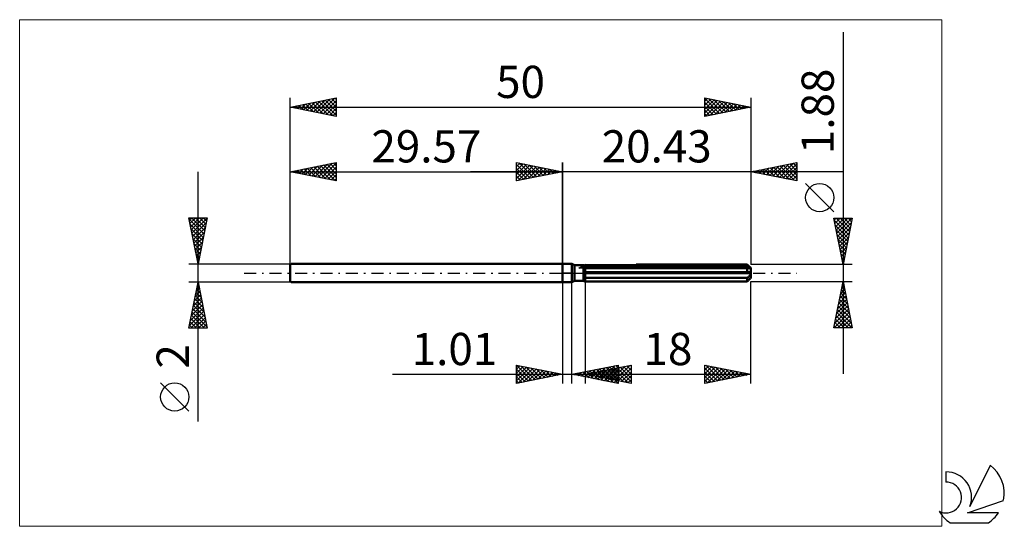
# Model space of a CAD drawing. Units: millimetres. Extents: x -59 to 48, y -28 to 28.
import ezdxf
from ezdxf.enums import TextEntityAlignment as Align

# ---------------------------------------------------------------- set-up
doc = ezdxf.new("R2010")
doc.units = ezdxf.units.MM
doc.header["$LTSCALE"] = 3.25
doc.linetypes.add('LONGDASH_DASH', pattern=[0.85, 0.4, -0.2, 0.05, -0.2])
for name, color, linetype in [('1', 4, 'CONTINUOUS'), ('2', 7, 'CONTINUOUS'), ('4', 2, 'LONGDASH_DASH'), ('CUT', 1, 'CONTINUOUS'), ('INFTOTAL', 9, 'CONTINUOUS'), ('NOCUT', 7, 'CONTINUOUS'), ('SK1', 4, 'CONTINUOUS'), ('SK2', 7, 'CONTINUOUS'), ('SK4', 2, 'LONGDASH_DASH'), ('SK6', 5, 'CONTINUOUS')]:
    doc.layers.add(name, color=color, linetype=linetype)
doc.styles.get("Standard").update_dxf_attribs({"font": 'Monospac821 BT'})

msp = doc.modelspace()

# ---------------------------------------------------------------- linework, layer by layer
at = {"layer": '1', "color": 4, "linetype": 'CONTINUOUS', "lineweight": 50}
for p, q in [((0, 1), (1, 1)), ((0, -1), (0, 1)), ((1.27, 0.85), (1, 1)), ((1, -1), (1, 1)), ((1.27, 0.85), (2.27, 0.85)), ((1.27, -0.85), (1.27, 0.85)), ((2.27, 0.84), (2.28, 0.85)), ((2.27, 0.84), (2.28, 0.85)), ((2.27, -0.85), (2.27, 0.85)), ((2.27, 0.84), (2.27, 0.84)), ((2.27, 0.84), (2.27, 0.84)), ((2.27, 0.7), (2.29, 0.71)), ((2.27, 0.7), (2.29, 0.71)), ((2.27, 0.09), (20.42, 0.09)), ((2.27, 0), (20.43, 0)), ((2.28, 0.85), (2.28, 0.85)), ((2.28, 0.85), (2.28, 0.85)), ((2.28, 0.85), (2.29, 0.85)), ((2.28, 0.85), (2.29, 0.85)), ((2.29, 0.86), (2.3, 0.86)), ((2.29, 0.86), (2.3, 0.86)), ((2.29, 0.85), (2.29, 0.86)), ((2.29, 0.85), (2.29, 0.86)), ((2.29, 0.71), (2.31, 0.72)), ((2.29, 0.71), (2.31, 0.72)), ((2.31, 0.72), (2.34, 0.73)), ((2.31, 0.72), (2.34, 0.73)), ((2.34, 0.73), (2.36, 0.74)), ((2.34, 0.73), (2.36, 0.74)), ((2.36, 0.74), (2.38, 0.75)), ((2.36, 0.74), (2.38, 0.75)), ((2.38, 0.75), (2.41, 0.76)), ((2.38, 0.75), (2.41, 0.76)), ((2.41, 0.76), (2.43, 0.77)), ((2.41, 0.76), (2.43, 0.77)), ((2.43, 0.77), (20.03, 0.77)), ((2.43, -0.94), (2.43, 0.77)), ((2.43, 0.54), (20.43, 0.54)), ((7.98, 0.94), (20.03, 0.94)), ((20.11, 0.85), (20.03, 0.94)), ((20.06, 0.75), (20.03, 0.77)), ((20.03, 0.09), (20.03, 0.77)), ((20.09, 0.73), (20.06, 0.75)), ((20.11, 0.71), (20.09, 0.73)), ((20.18, 0.78), (20.11, 0.85)), ((20.14, 0.69), (20.11, 0.71)), ((20.17, 0.68), (20.14, 0.69)), ((20.2, 0.66), (20.17, 0.68)), ((20.25, 0.71), (20.18, 0.78)), ((20.22, 0.64), (20.2, 0.66)), ((20.25, 0.63), (20.22, 0.64)), ((20.31, 0.65), (20.25, 0.71)), ((20.27, 0.62), (20.25, 0.63)), ((20.29, 0.6), (20.27, 0.62)), ((20.32, 0.59), (20.29, 0.6)), ((20.37, 0.6), (20.31, 0.65)), ((20.34, 0.58), (20.32, 0.59)), ((20.36, 0.57), (20.34, 0.58)), ((20.38, 0.56), (20.36, 0.57)), ((20.42, 0.55), (20.37, 0.6)), ((20.4, 0.55), (20.38, 0.56)), ((20.41, 0.55), (20.4, 0.55)), ((20.42, 0.54), (20.41, 0.55)), ((20.43, 0.54), (20.42, 0.54)), ((20.42, 0.08), (20.42, 0.09)), ((20.43, 0.07), (20.42, 0.08)), ((20.43, 0.54), (20.43, 0.54)), ((20.43, -0.54), (20.43, 0.54)), ((20.43, 0.05), (20.43, 0.07)), ((20.43, 0.04), (20.43, 0.05)), ((20.43, 0.03), (20.43, 0.04)), ((20.43, 0.01), (20.43, 0.03)), ((20.43, 0), (20.43, 0.01)), ((0, -1), (1, -1)), ((1, -1), (1.27, -0.85)), ((1.27, -0.85), (2.27, -0.85)), ((2.29, -0.48), (2.27, -0.47)), ((2.29, -0.48), (2.27, -0.47)), ((2.29, -0.85), (2.27, -0.84)), ((2.29, -0.85), (2.27, -0.84)), ((2.31, -0.49), (2.29, -0.48)), ((2.31, -0.49), (2.29, -0.48)), ((2.31, -0.87), (2.29, -0.85)), ((2.31, -0.87), (2.29, -0.85)), ((2.34, -0.5), (2.31, -0.49)), ((2.34, -0.5), (2.31, -0.49)), ((2.33, -0.88), (2.31, -0.87)), ((2.33, -0.88), (2.31, -0.87)), ((2.36, -0.89), (2.33, -0.88)), ((2.36, -0.89), (2.33, -0.88)), ((2.36, -0.51), (2.34, -0.5)), ((2.36, -0.51), (2.34, -0.5)), ((2.38, -0.52), (2.36, -0.51)), ((2.38, -0.52), (2.36, -0.51)), ((2.38, -0.91), (2.36, -0.89)), ((2.38, -0.91), (2.36, -0.89)), ((2.41, -0.53), (2.38, -0.52)), ((2.41, -0.53), (2.38, -0.52)), ((2.41, -0.92), (2.38, -0.91)), ((2.41, -0.92), (2.38, -0.91)), ((2.43, -0.54), (2.41, -0.53)), ((2.43, -0.54), (2.41, -0.53)), ((2.43, -0.94), (2.41, -0.92)), ((2.43, -0.94), (2.41, -0.92)), ((2.43, -0.54), (20.03, -0.54)), ((2.43, -0.94), (20.03, -0.94)), ((20.03, -0.54), (20.06, -0.52)), ((20.03, -0.94), (20.03, -0.54)), ((20.03, -0.94), (20.1, -0.86)), ((20.06, -0.52), (20.09, -0.5)), ((20.09, -0.5), (20.11, -0.48)), ((20.1, -0.86), (20.17, -0.8)), ((20.11, -0.48), (20.14, -0.45)), ((20.14, -0.45), (20.17, -0.43)), ((20.17, -0.43), (20.2, -0.41)), ((20.17, -0.8), (20.22, -0.74)), ((20.2, -0.41), (20.22, -0.38)), ((20.22, -0.38), (20.25, -0.36)), ((20.22, -0.74), (20.28, -0.68)), ((20.25, -0.36), (20.27, -0.33)), ((20.27, -0.33), (20.29, -0.3)), ((20.28, -0.68), (20.33, -0.63)), ((20.29, -0.3), (20.32, -0.27)), ((20.32, -0.27), (20.34, -0.25)), ((20.33, -0.63), (20.38, -0.58)), ((20.34, -0.25), (20.36, -0.21)), ((20.36, -0.21), (20.38, -0.18)), ((20.38, -0.18), (20.4, -0.15)), ((20.38, -0.58), (20.42, -0.54)), ((20.4, -0.15), (20.41, -0.11)), ((20.41, -0.11), (20.42, -0.07)), ((20.42, -0.07), (20.43, -0.04)), ((20.42, -0.54), (20.43, -0.54)), ((20.42, -0.54), (20.43, -0.54)), ((20.42, -0.54), (20.42, -0.54)), ((20.42, -0.55), (20.42, -0.54)), ((20.43, -0.04), (20.43, 0)), ((20.43, -0.54), (20.43, -0.54)), ((20.43, -0.54), (20.43, -0.54)), ((20.43, -0.54), (20.43, -0.54))]:
    msp.add_line(p, q, dxfattribs=at)
at = {"layer": '2', "color": 7, "linetype": 'CONTINUOUS', "lineweight": 25}
for p, q in [((30.43, 26.15), (30.43, -10.94)), ((-5, 10), (-5, 12)), ((-5, 12), (0, 11)), ((-5, 11.97), (-4.98, 12)), ((-5, 11.55), (-4.62, 11.92)), ((-5, 11.12), (-4.27, 11.85)), ((-5, 11.79), (-3.51, 10.3)), ((-5, 10.7), (-3.91, 11.78)), ((-4.73, 11.95), (-3.16, 10.37)), ((-4.2, 11.84), (-2.8, 10.44)), ((0, 0), (0, 12)), ((20.43, 12), (20.43, 0.94)), ((20.43, 11), (25.43, 12)), ((23.17, 10.45), (24.54, 11.82)), ((23.53, 10.38), (25.07, 11.93)), ((23.88, 10.31), (25.43, 11.86)), ((24.29, 11.77), (25.43, 10.63)), ((24.64, 11.84), (25.43, 11.06)), ((25, 11.91), (25.43, 11.48)), ((25.35, 11.98), (25.43, 11.91)), ((25.43, 12), (25.43, 10)), ((30.43, 11), (-10, 11)), ((-5, 10.27), (-3.56, 11.71)), ((-5, 11.36), (-3.86, 10.23)), ((0, 11), (-5, 10)), ((-5, 10.94), (-4.22, 10.16)), ((-4.81, 10.04), (-3.21, 11.64)), ((-4.28, 10.14), (-2.85, 11.57)), ((-3.75, 10.25), (-2.5, 11.5)), ((-3.67, 11.73), (-2.45, 10.51)), ((-3.22, 10.36), (-2.15, 11.43)), ((-3.14, 11.63), (-2.1, 10.58)), ((-2.69, 10.46), (-1.79, 11.36)), ((-2.61, 11.52), (-1.74, 10.65)), ((-2.16, 10.57), (-1.44, 11.29)), ((-2.08, 11.42), (-1.39, 10.72)), ((-1.63, 10.67), (-1.09, 11.22)), ((-1.55, 11.31), (-1.03, 10.79)), ((-1.1, 10.78), (-0.73, 11.15)), ((-1.02, 11.2), (-0.68, 10.86)), ((-0.57, 10.89), (-0.38, 11.08)), ((-0.49, 11.1), (-0.33, 10.93)), ((-0.04, 10.99), (-0.03, 11.01)), ((25.43, 10), (20.43, 11)), ((20.7, 10.95), (20.83, 11.08)), ((20.75, 11.06), (20.92, 10.9)), ((21.05, 10.88), (21.36, 11.19)), ((21.11, 11.14), (21.45, 10.8)), ((21.4, 10.81), (21.89, 11.29)), ((21.46, 11.21), (21.98, 10.69)), ((21.76, 10.73), (22.42, 11.4)), ((21.82, 11.28), (22.51, 10.58)), ((22.11, 10.66), (22.95, 11.5)), ((22.17, 11.35), (23.04, 10.48)), ((22.47, 10.59), (23.48, 11.61)), ((22.52, 11.42), (23.57, 10.37)), ((22.82, 10.52), (24.01, 11.72)), ((22.88, 11.49), (24.1, 10.27)), ((23.23, 11.56), (24.63, 10.16)), ((23.58, 11.63), (25.16, 10.05)), ((23.94, 11.7), (25.43, 10.21)), ((24.23, 10.24), (25.43, 11.44)), ((24.59, 10.17), (25.43, 11.01)), ((-5, 10.52), (-4.57, 10.09)), ((-5, 10.09), (-4.92, 10.02)), ((24.94, 10.1), (25.43, 10.59)), ((25.29, 10.03), (25.43, 10.16)), ((29.43, 6.64), (26.37, 9.71)), ((30.43, 0.94), (29.43, 5.94)), ((29.43, 5.94), (31.43, 5.94)), ((29.47, 5.72), (29.69, 5.94)), ((29.47, 5.74), (31.07, 4.14)), ((29.54, 5.37), (30.11, 5.94)), ((29.61, 5.02), (30.54, 5.94)), ((29.69, 4.66), (30.96, 5.94)), ((29.7, 5.94), (31.14, 4.5)), ((29.76, 4.31), (31.39, 5.94)), ((29.83, 3.96), (31.33, 5.46)), ((30.12, 5.94), (31.21, 4.85)), ((31.43, 5.94), (30.43, 0.94)), ((30.55, 5.94), (31.28, 5.2)), ((30.97, 5.94), (31.35, 5.56)), ((31.4, 5.94), (31.42, 5.91)), ((29.58, 5.21), (31, 3.79)), ((29.68, 4.68), (30.93, 3.44)), ((29.9, 3.6), (31.23, 4.93)), ((29.97, 3.25), (31.12, 4.4)), ((29.79, 4.15), (30.86, 3.08)), ((29.89, 3.62), (30.79, 2.73)), ((30.04, 2.9), (31.02, 3.87)), ((30.11, 2.54), (30.91, 3.34)), ((30, 3.09), (30.72, 2.38)), ((30.11, 2.56), (30.65, 2.02)), ((30.18, 2.19), (30.8, 2.81)), ((30.25, 1.83), (30.7, 2.28)), ((30.21, 2.03), (30.58, 1.67)), ((30.32, 1.48), (30.59, 1.75)), ((30.32, 1.5), (30.5, 1.31)), ((30.39, 1.13), (30.49, 1.22)), ((31.43, 0.94), (20.43, 0.94)), ((30.42, 0.97), (30.43, 0.96)), ((0, -1), (0, -12)), ((1.01, -12), (1.01, -1)), ((2.43, -0.94), (2.43, -12)), ((20.43, -0.94), (31.43, -0.94)), ((20.43, -12), (20.43, -0.94)), ((29.43, -5.94), (30.43, -0.94)), ((30.43, -0.94), (31.43, -5.94)), ((30.17, -2.25), (30.6, -1.81)), ((30.25, -1.83), (30.7, -2.27)), ((30.27, -1.72), (30.53, -1.46)), ((30.32, -1.47), (30.59, -1.74)), ((30.38, -1.19), (30.46, -1.11)), ((30.39, -1.12), (30.48, -1.21)), ((29.85, -3.84), (30.82, -2.87)), ((29.96, -3.31), (30.75, -2.52)), ((30.04, -2.89), (31.01, -3.86)), ((30.06, -2.78), (30.68, -2.17)), ((30.11, -2.53), (30.91, -3.33)), ((30.18, -2.18), (30.8, -2.8)), ((29.53, -5.43), (31.03, -3.93)), ((29.64, -4.9), (30.96, -3.58)), ((29.74, -4.37), (30.89, -3.23)), ((29.83, -3.95), (31.33, -5.45)), ((29.9, -3.59), (31.23, -4.92)), ((29.97, -3.24), (31.12, -4.39)), ((29.45, -5.94), (31.1, -4.29)), ((29.62, -5.01), (30.55, -5.94)), ((29.69, -4.66), (30.97, -5.94)), ((29.76, -4.3), (31.4, -5.94)), ((29.87, -5.94), (31.17, -4.64)), ((30.3, -5.94), (31.24, -5)), ((31.43, -5.94), (29.43, -5.94)), ((29.47, -5.72), (29.7, -5.94)), ((29.55, -5.36), (30.12, -5.94)), ((30.72, -5.94), (31.31, -5.35)), ((31.15, -5.94), (31.38, -5.7)), ((-5, -12), (-5, -10)), ((-5, -10), (0, -11)), ((-5, -10.01), (-4.99, -10)), ((-5, -10.01), (-3.34, -11.67)), ((-5, -10.44), (-4.64, -10.07)), ((-5, -10.86), (-4.28, -10.14)), ((-5, -11.29), (-3.93, -10.21)), ((-5, -11.71), (-3.58, -10.28)), ((-5, -10.44), (-3.7, -11.74)), ((-4.83, -11.97), (-3.22, -10.36)), ((-4.49, -10.1), (-2.99, -11.6)), ((-4.3, -11.86), (-2.87, -10.43)), ((-3.96, -10.21), (-2.64, -11.53)), ((-3.77, -11.75), (-2.51, -10.5)), ((-3.42, -10.32), (-2.28, -11.46)), ((-3.24, -11.65), (-2.16, -10.57)), ((-2.89, -10.42), (-1.93, -11.39)), ((-2.71, -11.54), (-1.81, -10.64)), ((-2.36, -10.53), (-1.58, -11.32)), ((-1.83, -10.63), (-1.22, -11.24)), ((1.01, -11), (6.01, -10)), ((2.37, -11.27), (3.05, -10.59)), ((2.43, -11), (7.43, -10)), ((2.6, -10.68), (3.39, -11.48)), ((2.72, -11.34), (3.58, -10.49)), ((2.95, -10.61), (3.92, -11.58)), ((3.07, -11.41), (4.11, -10.38)), ((3.31, -10.54), (4.45, -11.69)), ((3.43, -11.48), (4.64, -10.27)), ((3.56, -11.23), (4.12, -10.66)), ((3.66, -10.47), (4.98, -11.79)), ((3.78, -11.55), (5.17, -10.17)), ((3.91, -11.3), (4.65, -10.56)), ((4.01, -10.4), (5.51, -11.9)), ((4.13, -11.62), (5.7, -10.06)), ((4.14, -10.66), (5, -11.51)), ((4.26, -11.37), (5.18, -10.45)), ((4.37, -10.33), (6.01, -11.97)), ((4.49, -11.7), (6.01, -10.17)), ((4.49, -10.59), (5.53, -11.62)), ((4.62, -11.44), (5.71, -10.34)), ((4.72, -10.26), (6.01, -11.55)), ((4.84, -11.77), (6.01, -10.6)), ((4.85, -10.52), (6.06, -11.73)), ((4.97, -11.51), (6.24, -10.24)), ((5.07, -10.19), (6.01, -11.12)), ((5.2, -10.45), (6.59, -11.83)), ((5.32, -11.58), (6.77, -10.13)), ((5.43, -10.12), (6.01, -10.7)), ((5.56, -10.37), (7.12, -11.94)), ((5.68, -11.65), (7.3, -10.03)), ((5.78, -10.05), (6.01, -10.28)), ((5.91, -10.3), (7.43, -11.83)), ((6.01, -10), (6.01, -12)), ((6.03, -11.72), (7.43, -10.32)), ((6.26, -10.23), (7.43, -11.4)), ((6.62, -10.16), (7.43, -10.98)), ((6.97, -10.09), (7.43, -10.55)), ((7.32, -10.02), (7.43, -10.13)), ((7.43, -10), (7.43, -12)), ((15.43, -12), (15.43, -10)), ((15.43, -10), (20.43, -11)), ((15.43, -10.08), (15.5, -10.01)), ((15.43, -10.5), (15.85, -10.08)), ((15.43, -10.93), (16.2, -10.15)), ((15.43, -11.35), (16.56, -10.23)), ((15.43, -11.78), (16.91, -10.3)), ((15.43, -10.34), (16.81, -11.72)), ((15.54, -10.02), (17.17, -11.65)), ((15.68, -11.95), (17.26, -10.37)), ((16.07, -10.13), (17.52, -11.58)), ((16.21, -11.84), (17.62, -10.44)), ((16.6, -10.23), (17.87, -11.51)), ((16.74, -11.74), (17.97, -10.51)), ((17.13, -10.34), (18.23, -11.44)), ((17.27, -11.63), (18.32, -10.58)), ((17.66, -10.45), (18.58, -11.37)), ((17.8, -11.53), (18.68, -10.65)), ((18.19, -10.55), (18.94, -11.3)), ((18.72, -10.66), (19.29, -11.23)), ((-18.48, -11), (11.01, -11)), ((-5, -10.86), (-4.05, -11.81)), ((0, -11), (-5, -12)), ((-5, -11.29), (-4.4, -11.88)), ((-5, -11.71), (-4.76, -11.95)), ((-2.18, -11.44), (-1.45, -10.71)), ((-1.65, -11.33), (-1.1, -10.78)), ((-1.3, -10.74), (-0.87, -11.17)), ((-1.12, -11.22), (-0.75, -10.85)), ((-0.77, -10.85), (-0.52, -11.1)), ((-0.59, -11.12), (-0.39, -10.92)), ((-0.24, -10.95), (-0.16, -11.03)), ((-0.06, -11.01), (-0.04, -10.99)), ((6.01, -12), (1.01, -11)), ((1.18, -10.97), (1.27, -11.05)), ((1.31, -11.06), (1.45, -10.91)), ((1.54, -10.89), (1.8, -11.16)), ((1.66, -11.13), (1.99, -10.8)), ((1.89, -10.82), (2.33, -11.26)), ((2.01, -11.2), (2.52, -10.7)), ((2.24, -10.75), (2.86, -11.37)), ((2.43, -11), (20.43, -11)), ((7.43, -12), (2.43, -11)), ((2.5, -11.01), (2.53, -10.98)), ((2.73, -10.94), (2.88, -11.09)), ((2.85, -11.08), (3.06, -10.87)), ((3.08, -10.87), (3.41, -11.2)), ((3.2, -11.15), (3.59, -10.77)), ((3.43, -10.8), (3.94, -11.3)), ((3.79, -10.73), (4.47, -11.41)), ((5.2, -11.84), (6.01, -11.02)), ((5.55, -11.91), (6.01, -11.45)), ((6.38, -11.79), (7.43, -10.75)), ((6.74, -11.86), (7.43, -11.17)), ((7.09, -11.93), (7.43, -11.59)), ((15.43, -10.76), (16.46, -11.79)), ((20.43, -11), (15.43, -12)), ((15.43, -11.19), (16.11, -11.86)), ((15.43, -11.61), (15.75, -11.94)), ((18.33, -11.42), (19.03, -10.72)), ((18.86, -11.31), (19.38, -10.79)), ((19.25, -10.76), (19.64, -11.16)), ((19.39, -11.21), (19.74, -10.86)), ((19.78, -10.87), (20, -11.09)), ((19.92, -11.1), (20.09, -10.93)), ((20.31, -10.98), (20.35, -11.02)), ((5.9, -11.98), (6.01, -11.87))]:
    msp.add_line(p, q, dxfattribs=at)
msp.add_circle((27.9, 8.18), 1.53, dxfattribs=at)
at = {"layer": '4', "color": 2, "linetype": 'LONGDASH_DASH', "lineweight": 25}
msp.add_line((0, 0), (20.43, 0), dxfattribs=at)
at = {"layer": 'CUT', "color": 1, "linetype": 'CONTINUOUS', "lineweight": 25}
for p, q in [((1.74, 0.54), (2.43, 0.94)), ((20.43, 0.54), (1.74, 0.54)), ((2.43, 0.94), (20.03, 0.94)), ((20.03, 0.94), (20.43, 0.54))]:
    msp.add_line(p, q, dxfattribs=at)
at = {"layer": 'INFTOTAL', "color": 9, "linetype": 'CONTINUOUS', "lineweight": 18}
for p, q in [((41.17, 27.5), (-58.93, 27.5)), ((-58.93, 27.5), (-58.93, -27.5)), ((41.17, -27.5), (41.17, 27.5)), ((-58.93, -27.5), (41.17, -27.5))]:
    msp.add_line(p, q, dxfattribs=at)
at = {"layer": 'NOCUT', "color": 7, "linetype": 'CONTINUOUS', "lineweight": 25}
for p, q in [((0, 0), (0, 1)), ((0, 1), (1, 1)), ((1, 0), (0, 0)), ((1.27, 0.85), (1, 1)), ((1, 0), (20.43, 0)), ((2.27, 0.85), (1.27, 0.85)), ((2.43, 0.94), (2.27, 0.85)), ((2.43, 0.54), (2.43, 0.94)), ((20.43, 0.54), (2.43, 0.54)), ((20.43, 0), (20.43, 0.54))]:
    msp.add_line(p, q, dxfattribs=at)
at = {"layer": 'SK1', "color": 4, "linetype": 'CONTINUOUS', "lineweight": 50}
for p, q in [((-29.47, 1), (-29.57, 0.9)), ((-29.57, 0.9), (-29.57, -0.9)), ((0, 1), (-29.47, 1)), ((-29.57, -0.9), (-29.47, -1)), ((-29.47, -1), (0, -1))]:
    msp.add_line(p, q, dxfattribs=at)
at = {"layer": 'SK2', "color": 7, "linetype": 'CONTINUOUS', "lineweight": 25}
for p, q in [((-29.57, 0), (-29.57, 19)), ((-29.57, 18), (-24.57, 19)), ((-28.82, 17.85), (-28.44, 18.23)), ((-28.59, 18.2), (-28.1, 17.71)), ((-28.47, 17.78), (-27.91, 18.33)), ((-28.24, 18.27), (-27.57, 17.6)), ((-28.11, 17.71), (-27.38, 18.44)), ((-27.88, 18.34), (-27.04, 17.49)), ((-27.76, 17.64), (-26.85, 18.54)), ((-27.53, 18.41), (-26.51, 17.39)), ((-27.4, 17.57), (-26.32, 18.65)), ((-27.18, 18.48), (-25.98, 17.28)), ((-27.05, 17.5), (-25.79, 18.76)), ((-26.82, 18.55), (-25.45, 17.18)), ((-26.7, 17.43), (-25.26, 18.86)), ((-26.47, 18.62), (-24.92, 17.07)), ((-26.34, 17.35), (-24.73, 18.97)), ((-26.12, 18.69), (-24.57, 17.14)), ((-25.99, 17.28), (-24.57, 18.7)), ((-25.76, 18.76), (-24.57, 17.57)), ((-25.64, 17.21), (-24.57, 18.28)), ((-25.41, 18.83), (-24.57, 17.99)), ((-25.06, 18.9), (-24.57, 18.42)), ((-24.7, 18.97), (-24.57, 18.84)), ((-24.57, 19), (-24.57, 17)), ((15.43, 17), (15.43, 19)), ((15.43, 19), (20.43, 18)), ((15.43, 18.65), (15.72, 18.94)), ((15.43, 18.94), (17.04, 17.32)), ((15.43, 18.22), (16.08, 18.87)), ((15.43, 17.8), (16.43, 18.8)), ((15.43, 17.38), (16.78, 18.73)), ((15.43, 18.51), (16.69, 17.25)), ((15.49, 17.01), (17.14, 18.66)), ((15.88, 18.91), (17.4, 17.39)), ((16.02, 17.12), (17.49, 18.59)), ((16.41, 18.8), (17.75, 17.46)), ((16.55, 17.22), (17.84, 18.52)), ((16.94, 18.7), (18.1, 17.53)), ((17.08, 17.33), (18.2, 18.45)), ((17.47, 18.59), (18.46, 17.61)), ((17.61, 17.44), (18.55, 18.38)), ((18, 18.49), (18.81, 17.68)), ((18.14, 17.54), (18.91, 18.3)), ((18.53, 18.38), (19.16, 17.75)), ((18.67, 17.65), (19.26, 18.23)), ((19.06, 18.27), (19.52, 17.82)), ((19.59, 18.17), (19.87, 17.89)), ((20.43, 19), (20.43, 0.94)), ((-29.57, 18), (20.43, 18)), ((-24.57, 17), (-29.57, 18)), ((-29.53, 17.99), (-29.5, 18.01)), ((-29.3, 18.05), (-29.16, 17.92)), ((-29.17, 17.92), (-28.97, 18.12)), ((-28.94, 18.13), (-28.63, 17.81)), ((-25.28, 17.14), (-24.57, 17.86)), ((-24.93, 17.07), (-24.57, 17.43)), ((15.43, 18.09), (16.34, 17.18)), ((20.43, 18), (15.43, 17)), ((15.43, 17.66), (15.98, 17.11)), ((15.43, 17.24), (15.63, 17.04)), ((19.2, 17.75), (19.61, 18.16)), ((19.73, 17.86), (19.97, 18.09)), ((20.12, 18.06), (20.22, 17.96)), ((20.26, 17.97), (20.32, 18.02)), ((-24.58, 17), (-24.57, 17.01)), ((-29.57, 1), (-29.57, 12)), ((-29.57, 11), (-24.57, 12)), ((-26.87, 10.46), (-25.53, 11.81)), ((-26.52, 10.39), (-25, 11.91)), ((-26.17, 10.32), (-24.57, 11.92)), ((-25.59, 11.8), (-24.57, 10.78)), ((-25.23, 11.87), (-24.57, 11.21)), ((-24.88, 11.94), (-24.57, 11.63)), ((-24.57, 12), (-24.57, 10)), ((-5, 10), (-5, 12)), ((-5, 12), (0, 11)), ((-5, 11.97), (-4.98, 12)), ((-5, 11.55), (-4.62, 11.92)), ((-5, 11.12), (-4.27, 11.85)), ((-5, 11.79), (-3.51, 10.3)), ((-5, 10.7), (-3.91, 11.78)), ((-4.73, 11.95), (-3.16, 10.37)), ((-4.2, 11.84), (-2.8, 10.44)), ((0, 12), (0, 1)), ((-39.57, -16.11), (-39.57, 11)), ((-29.57, 11), (0, 11)), ((-24.57, 10), (-29.57, 11)), ((-29.47, 11.02), (-29.43, 10.97)), ((-29.35, 10.96), (-29.24, 11.07)), ((-29.12, 11.09), (-28.9, 10.87)), ((-29, 10.89), (-28.71, 11.17)), ((-28.77, 11.16), (-28.37, 10.76)), ((-28.64, 10.81), (-28.18, 11.28)), ((-28.41, 11.23), (-27.84, 10.65)), ((-28.29, 10.74), (-27.65, 11.38)), ((-28.06, 11.3), (-27.31, 10.55)), ((-27.94, 10.67), (-27.12, 11.49)), ((-27.71, 11.37), (-26.78, 10.44)), ((-27.58, 10.6), (-26.59, 11.6)), ((-27.35, 11.44), (-26.25, 10.34)), ((-27.23, 10.53), (-26.06, 11.7)), ((-27, 11.51), (-25.71, 10.23)), ((-26.65, 11.58), (-25.18, 10.12)), ((-26.29, 11.66), (-24.65, 10.02)), ((-25.94, 11.73), (-24.57, 10.36)), ((-25.81, 10.25), (-24.57, 11.49)), ((-25.46, 10.18), (-24.57, 11.07)), ((-5, 10.27), (-3.56, 11.71)), ((-5, 11.36), (-3.86, 10.23)), ((0, 11), (-5, 10)), ((-5, 10.94), (-4.22, 10.16)), ((-4.81, 10.04), (-3.21, 11.64)), ((-4.28, 10.14), (-2.85, 11.57)), ((-3.75, 10.25), (-2.5, 11.5)), ((-3.67, 11.73), (-2.45, 10.51)), ((-3.22, 10.36), (-2.15, 11.43)), ((-3.14, 11.63), (-2.1, 10.58)), ((-2.69, 10.46), (-1.79, 11.36)), ((-2.61, 11.52), (-1.74, 10.65)), ((-2.16, 10.57), (-1.44, 11.29)), ((-2.08, 11.42), (-1.39, 10.72)), ((-1.63, 10.67), (-1.09, 11.22)), ((-1.55, 11.31), (-1.03, 10.79)), ((-1.1, 10.78), (-0.73, 11.15)), ((-1.02, 11.2), (-0.68, 10.86)), ((-0.57, 10.89), (-0.38, 11.08)), ((-0.49, 11.1), (-0.33, 10.93)), ((-0.04, 10.99), (-0.03, 11.01)), ((-25.11, 10.11), (-24.57, 10.64)), ((-24.75, 10.04), (-24.57, 10.22)), ((-5, 10.52), (-4.57, 10.09)), ((-5, 10.09), (-4.92, 10.02)), ((-39.57, 1), (-40.57, 6)), ((-40.57, 6), (-38.57, 6)), ((-40.54, 5.84), (-38.92, 4.23)), ((-40.52, 5.73), (-40.24, 6)), ((-40.45, 5.38), (-39.82, 6)), ((-40.37, 5.02), (-39.4, 6)), ((-40.3, 4.67), (-38.97, 6)), ((-40.27, 6), (-38.85, 4.58)), ((-40.23, 4.31), (-38.58, 5.97)), ((-40.16, 3.96), (-38.68, 5.44)), ((-39.85, 6), (-38.78, 4.93)), ((-38.57, 6), (-39.57, 1)), ((-39.42, 6), (-38.71, 5.29)), ((-39, 6), (-38.64, 5.64)), ((-38.58, 6), (-38.57, 6)), ((-40.43, 5.31), (-39, 3.87)), ((-40.33, 4.78), (-39.07, 3.52)), ((-40.09, 3.61), (-38.79, 4.91)), ((-40.02, 3.25), (-38.89, 4.38)), ((-40.22, 4.25), (-39.14, 3.17)), ((-40.11, 3.72), (-39.21, 2.81)), ((-39.95, 2.9), (-39, 3.85)), ((-39.88, 2.55), (-39.11, 3.32)), ((-40.01, 3.19), (-39.28, 2.46)), ((-39.9, 2.66), (-39.35, 2.11)), ((-39.81, 2.19), (-39.21, 2.79)), ((-39.74, 1.84), (-39.32, 2.26)), ((-39.8, 2.13), (-39.42, 1.75)), ((-39.69, 1.6), (-39.49, 1.4)), ((-39.67, 1.49), (-39.42, 1.73)), ((-39.6, 1.13), (-39.53, 1.2)), ((-40.57, 1), (-29.57, 1)), ((-39.58, 1.07), (-39.56, 1.05)), ((-39.57, -1), (-40.57, -1)), ((-40.57, -6), (-39.57, -1)), ((-39.58, -1.05), (-39.55, -1.08)), ((-29.57, -1), (-39.57, -1)), ((-39.57, -1), (-38.57, -6)), ((-39.88, -2.54), (-39.36, -2.03)), ((-39.79, -2.12), (-39.24, -2.67)), ((-39.77, -2.01), (-39.43, -1.68)), ((-39.72, -1.76), (-39.34, -2.14)), ((-39.67, -1.48), (-39.51, -1.32)), ((-39.65, -1.41), (-39.45, -1.61)), ((-40.2, -4.13), (-39.15, -3.09)), ((-40.09, -3.6), (-39.22, -2.74)), ((-40.01, -3.18), (-38.92, -4.26)), ((-39.98, -3.07), (-39.29, -2.38)), ((-39.93, -2.82), (-39.02, -3.73)), ((-39.86, -2.47), (-39.13, -3.2)), ((-40.52, -5.73), (-38.94, -4.15)), ((-40.41, -5.2), (-39.01, -3.8)), ((-40.3, -4.66), (-39.08, -3.44)), ((-40.22, -4.24), (-38.6, -5.86)), ((-40.15, -3.88), (-38.71, -5.32)), ((-40.08, -3.53), (-38.81, -4.79)), ((-40.43, -5.3), (-39.73, -6)), ((-40.37, -6), (-38.87, -4.5)), ((-40.36, -4.94), (-39.3, -6)), ((-40.29, -4.59), (-38.88, -6)), ((-39.94, -6), (-38.8, -4.86)), ((-39.52, -6), (-38.73, -5.21)), ((-38.57, -6), (-40.57, -6)), ((-40.5, -5.65), (-40.15, -6)), ((-39.09, -6), (-38.66, -5.56)), ((-38.67, -6), (-38.59, -5.92)), ((-40.57, -14.99), (-43.63, -11.93))]:
    msp.add_line(p, q, dxfattribs=at)
msp.add_circle((-42.1, -13.46), 1.53, dxfattribs=at)
at = {"layer": 'SK4', "color": 2, "linetype": 'LONGDASH_DASH', "lineweight": 25}
msp.add_line((-34.57, 0), (25.43, 0), dxfattribs=at)
at = {"layer": 'SK6', "color": 5, "linetype": 'CONTINUOUS', "lineweight": 25}
for p, q in [((46.39, -20.88), (44.2, -25.34)), ((41.6, -21.58), (41.6, -22.69)), ((43.94, -26.04), (47.86, -24.68)), ((47.3, -26.04), (43.94, -26.04)), ((42.06, -27.12), (46.2, -27.12))]:
    msp.add_line(p, q, dxfattribs=at)
for centre, radius, start, end in [((44.13, -23.93), 3.8, 348.7239, 53.4691), ((41.62, -24.35), 2.76, 338.9379, 90.4446), ((41.61, -24.37), 1.68, 243.4215, 90.3602), ((44.13, -23.93), 3.8, 210.5484, 236.978), ((44.13, -23.93), 3.8, 303.022, 326.3732)]:
    msp.add_arc(centre, radius, start, end, dxfattribs=at)

# ---------------------------------------------------------------- texts
at = {"layer": '2', "color": 7, "linetype": 'CONTINUOUS', "lineweight": 25}
msp.add_text('1.88', height=3.5, rotation=90, dxfattribs=at).set_placement((29.43, 17.55), align=Align.CENTER)
for s, p in [('20.43', (10.21, 12)), ('1.01', (-11.74, -10)), ('18', (11.43, -10))]:
    msp.add_text(s, height=3.5, dxfattribs=at).set_placement(p, align=Align.CENTER)
at = {"layer": 'SK2', "color": 7, "linetype": 'CONTINUOUS', "lineweight": 25}
for s, p in [('50', (-4.57, 19)), ('29.57', (-14.79, 12))]:
    msp.add_text(s, height=3.5, dxfattribs=at).set_placement(p, align=Align.CENTER)
msp.add_text('2', height=3.5, rotation=90, dxfattribs=at).set_placement((-40.57, -9.05), align=Align.CENTER)

doc.saveas('drawing.dxf')
